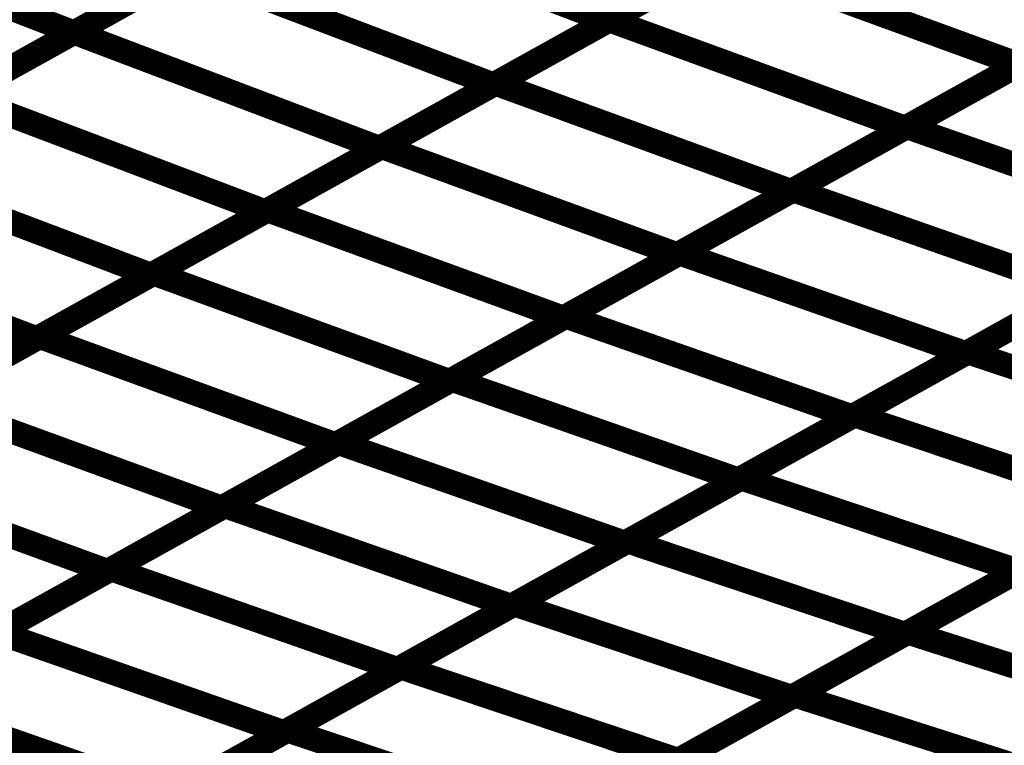
# Model space of a CAD drawing. Extents: x -2.21 to 2.24, y -2.56 to 4.75.
# Drawn here: x 0.71 to 0.83, y 0.47 to 0.56 of the extents above; entities that cross this region are included whole.
import ezdxf

# ---------------------------------------------------------------- set-up
doc = ezdxf.new("R2010")
doc.units = 0
doc.header["$MEASUREMENT"] = 0

msp = doc.modelspace()

# ---------------------------------------------------------------- linework, layer by layer
at = {"color": 0}
for points in [[(0.805878, 0.574559, 0.003, 0.003, 0), (0.777913, 0.559016, 0.003, 0.003, 0)], [(0.805878, 0.574559, 0.003, 0.003, 0), (0.777913, 0.559016, 0.003, 0.003, 0)], [(0.778134, 0.559138, 0.003, 0.003, 0), (0.806039, 0.574646, 0.003, 0.003, 0)], [(0.778134, 0.559138, 0.003, 0.003, 0), (0.806039, 0.574646, 0.003, 0.003, 0)], [(0.74052, 0.573154, 0.003, 0.003, 0), (0.712543, 0.557606, 0.003, 0.003, 0)], [(0.74052, 0.573154, 0.003, 0.003, 0), (0.712543, 0.557606, 0.003, 0.003, 0)], [(0.712583, 0.55763, 0.003, 0.003, 0), (0.740551, 0.573173, 0.003, 0.003, 0)], [(0.712583, 0.55763, 0.003, 0.003, 0), (0.740551, 0.573173, 0.003, 0.003, 0)], [(0.740551, 0.573173, 0.003, 0.003, 0), (0.777913, 0.559016, 0.003, 0.003, 0)], [(0.777913, 0.559016, 0.003, 0.003, 0), (0.740551, 0.573173, 0.003, 0.003, 0)], [(0.740551, 0.573173, 0.003, 0.003, 0), (0.777913, 0.559016, 0.003, 0.003, 0)], [(0.777913, 0.559016, 0.003, 0.003, 0), (0.740551, 0.573173, 0.003, 0.003, 0)], [(0.675429, 0.572012, 0.003, 0.003, 0), (0.712543, 0.557606, 0.003, 0.003, 0)], [(0.712543, 0.557606, 0.003, 0.003, 0), (0.675429, 0.572012, 0.003, 0.003, 0)], [(0.675429, 0.572012, 0.003, 0.003, 0), (0.712543, 0.557606, 0.003, 0.003, 0)], [(0.712543, 0.557606, 0.003, 0.003, 0), (0.675429, 0.572012, 0.003, 0.003, 0)], [(0.791898, 0.566787, 0.003, 0.003, 0), (0.763929, 0.551244, 0.003, 0.003, 0)], [(0.791898, 0.566787, 0.003, 0.003, 0), (0.763929, 0.551244, 0.003, 0.003, 0)], [(0.764185, 0.551386, 0.003, 0.003, 0), (0.792087, 0.566894, 0.003, 0.003, 0)], [(0.764185, 0.551386, 0.003, 0.003, 0), (0.792087, 0.566894, 0.003, 0.003, 0)], [(0.792087, 0.566894, 0.003, 0.003, 0), (0.82828, 0.553697, 0.003, 0.003, 0)], [(0.82828, 0.553697, 0.003, 0.003, 0), (0.792087, 0.566894, 0.003, 0.003, 0)], [(0.792087, 0.566894, 0.003, 0.003, 0), (0.82828, 0.553697, 0.003, 0.003, 0)], [(0.82828, 0.553697, 0.003, 0.003, 0), (0.792087, 0.566894, 0.003, 0.003, 0)], [(0.726528, 0.565378, 0.003, 0.003, 0), (0.698551, 0.549831, 0.003, 0.003, 0)], [(0.726528, 0.565378, 0.003, 0.003, 0), (0.698551, 0.549831, 0.003, 0.003, 0)], [(0.698602, 0.549858, 0.003, 0.003, 0), (0.726567, 0.565402, 0.003, 0.003, 0)], [(0.698602, 0.549858, 0.003, 0.003, 0), (0.726567, 0.565402, 0.003, 0.003, 0)], [(0.726567, 0.565402, 0.003, 0.003, 0), (0.763929, 0.551244, 0.003, 0.003, 0)], [(0.763929, 0.551244, 0.003, 0.003, 0), (0.726567, 0.565402, 0.003, 0.003, 0)], [(0.726567, 0.565402, 0.003, 0.003, 0), (0.763929, 0.551244, 0.003, 0.003, 0)], [(0.763929, 0.551244, 0.003, 0.003, 0), (0.726567, 0.565402, 0.003, 0.003, 0)], [(0.842232, 0.561449, 0.003, 0.003, 0), (0.814327, 0.545941, 0.003, 0.003, 0)], [(0.842232, 0.561449, 0.003, 0.003, 0), (0.814327, 0.545941, 0.003, 0.003, 0)], [(0.814555, 0.546067, 0.003, 0.003, 0), (0.84239, 0.561535, 0.003, 0.003, 0)], [(0.814555, 0.546067, 0.003, 0.003, 0), (0.84239, 0.561535, 0.003, 0.003, 0)], [(0.777913, 0.559016, 0.003, 0.003, 0), (0.749945, 0.543472, 0.003, 0.003, 0)], [(0.777913, 0.559016, 0.003, 0.003, 0), (0.749945, 0.543472, 0.003, 0.003, 0)], [(0.750236, 0.543634, 0.003, 0.003, 0), (0.778134, 0.559138, 0.003, 0.003, 0)], [(0.750236, 0.543634, 0.003, 0.003, 0), (0.778134, 0.559138, 0.003, 0.003, 0)], [(0.778134, 0.559138, 0.003, 0.003, 0), (0.814327, 0.545941, 0.003, 0.003, 0)], [(0.814327, 0.545941, 0.003, 0.003, 0), (0.778134, 0.559138, 0.003, 0.003, 0)], [(0.778134, 0.559138, 0.003, 0.003, 0), (0.814327, 0.545941, 0.003, 0.003, 0)], [(0.814327, 0.545941, 0.003, 0.003, 0), (0.778134, 0.559138, 0.003, 0.003, 0)], [(0.712543, 0.557606, 0.003, 0.003, 0), (0.684567, 0.542059, 0.003, 0.003, 0)], [(0.712543, 0.557606, 0.003, 0.003, 0), (0.684567, 0.542059, 0.003, 0.003, 0)], [(0.684618, 0.542087, 0.003, 0.003, 0), (0.712583, 0.55763, 0.003, 0.003, 0)], [(0.684618, 0.542087, 0.003, 0.003, 0), (0.712583, 0.55763, 0.003, 0.003, 0)], [(0.712583, 0.55763, 0.003, 0.003, 0), (0.749945, 0.543472, 0.003, 0.003, 0)], [(0.749945, 0.543472, 0.003, 0.003, 0), (0.712583, 0.55763, 0.003, 0.003, 0)], [(0.712583, 0.55763, 0.003, 0.003, 0), (0.749945, 0.543472, 0.003, 0.003, 0)], [(0.749945, 0.543472, 0.003, 0.003, 0), (0.712583, 0.55763, 0.003, 0.003, 0)], [(0.82828, 0.553697, 0.003, 0.003, 0), (0.800378, 0.538189, 0.003, 0.003, 0)], [(0.82828, 0.553697, 0.003, 0.003, 0), (0.800378, 0.538189, 0.003, 0.003, 0)], [(0.800634, 0.538331, 0.003, 0.003, 0), (0.828469, 0.553799, 0.003, 0.003, 0)], [(0.800634, 0.538331, 0.003, 0.003, 0), (0.828469, 0.553799, 0.003, 0.003, 0)], [(0.763929, 0.551244, 0.003, 0.003, 0), (0.735965, 0.535701, 0.003, 0.003, 0)], [(0.763929, 0.551244, 0.003, 0.003, 0), (0.735965, 0.535701, 0.003, 0.003, 0)], [(0.736283, 0.535878, 0.003, 0.003, 0), (0.764185, 0.551386, 0.003, 0.003, 0)], [(0.736283, 0.535878, 0.003, 0.003, 0), (0.764185, 0.551386, 0.003, 0.003, 0)], [(0.764185, 0.551386, 0.003, 0.003, 0), (0.800378, 0.538189, 0.003, 0.003, 0)], [(0.800378, 0.538189, 0.003, 0.003, 0), (0.764185, 0.551386, 0.003, 0.003, 0)], [(0.764185, 0.551386, 0.003, 0.003, 0), (0.800378, 0.538189, 0.003, 0.003, 0)], [(0.800378, 0.538189, 0.003, 0.003, 0), (0.764185, 0.551386, 0.003, 0.003, 0)], [(0.698602, 0.549858, 0.003, 0.003, 0), (0.735965, 0.535701, 0.003, 0.003, 0)], [(0.735965, 0.535701, 0.003, 0.003, 0), (0.698602, 0.549858, 0.003, 0.003, 0)], [(0.698602, 0.549858, 0.003, 0.003, 0), (0.735965, 0.535701, 0.003, 0.003, 0)], [(0.735965, 0.535701, 0.003, 0.003, 0), (0.698602, 0.549858, 0.003, 0.003, 0)], [(0.814327, 0.545941, 0.003, 0.003, 0), (0.786429, 0.530437, 0.003, 0.003, 0)], [(0.814327, 0.545941, 0.003, 0.003, 0), (0.786429, 0.530437, 0.003, 0.003, 0)], [(0.786717, 0.530594, 0.003, 0.003, 0), (0.814555, 0.546067, 0.003, 0.003, 0)], [(0.786717, 0.530594, 0.003, 0.003, 0), (0.814555, 0.546067, 0.003, 0.003, 0)], [(0.814555, 0.546067, 0.003, 0.003, 0), (0.849602, 0.533807, 0.003, 0.003, 0)], [(0.849602, 0.533807, 0.003, 0.003, 0), (0.814555, 0.546067, 0.003, 0.003, 0)], [(0.814555, 0.546067, 0.003, 0.003, 0), (0.849602, 0.533807, 0.003, 0.003, 0)], [(0.849602, 0.533807, 0.003, 0.003, 0), (0.814555, 0.546067, 0.003, 0.003, 0)], [(0.722335, 0.528126, 0.003, 0.003, 0), (0.750236, 0.543634, 0.003, 0.003, 0)], [(0.722335, 0.528126, 0.003, 0.003, 0), (0.750236, 0.543634, 0.003, 0.003, 0)], [(0.750236, 0.543634, 0.003, 0.003, 0), (0.786429, 0.530437, 0.003, 0.003, 0)], [(0.786429, 0.530437, 0.003, 0.003, 0), (0.750236, 0.543634, 0.003, 0.003, 0)], [(0.750236, 0.543634, 0.003, 0.003, 0), (0.786429, 0.530437, 0.003, 0.003, 0)], [(0.786429, 0.530437, 0.003, 0.003, 0), (0.750236, 0.543634, 0.003, 0.003, 0)], [(0.749945, 0.543472, 0.003, 0.003, 0), (0.72198, 0.527929, 0.003, 0.003, 0)], [(0.749945, 0.543472, 0.003, 0.003, 0), (0.72198, 0.527929, 0.003, 0.003, 0)], [(0.684618, 0.542087, 0.003, 0.003, 0), (0.72198, 0.527929, 0.003, 0.003, 0)], [(0.72198, 0.527929, 0.003, 0.003, 0), (0.684618, 0.542087, 0.003, 0.003, 0)], [(0.684618, 0.542087, 0.003, 0.003, 0), (0.72198, 0.527929, 0.003, 0.003, 0)], [(0.72198, 0.527929, 0.003, 0.003, 0), (0.684618, 0.542087, 0.003, 0.003, 0)], [(0.800378, 0.538189, 0.003, 0.003, 0), (0.772476, 0.522681, 0.003, 0.003, 0)], [(0.800378, 0.538189, 0.003, 0.003, 0), (0.772476, 0.522681, 0.003, 0.003, 0)], [(0.772795, 0.522858, 0.003, 0.003, 0), (0.800634, 0.538331, 0.003, 0.003, 0)], [(0.772795, 0.522858, 0.003, 0.003, 0), (0.800634, 0.538331, 0.003, 0.003, 0)], [(0.800634, 0.538331, 0.003, 0.003, 0), (0.835681, 0.526071, 0.003, 0.003, 0)], [(0.835681, 0.526071, 0.003, 0.003, 0), (0.800634, 0.538331, 0.003, 0.003, 0)], [(0.800634, 0.538331, 0.003, 0.003, 0), (0.835681, 0.526071, 0.003, 0.003, 0)], [(0.835681, 0.526071, 0.003, 0.003, 0), (0.800634, 0.538331, 0.003, 0.003, 0)], [(0.735965, 0.535701, 0.003, 0.003, 0), (0.707996, 0.520157, 0.003, 0.003, 0)], [(0.735965, 0.535701, 0.003, 0.003, 0), (0.707996, 0.520157, 0.003, 0.003, 0)], [(0.708386, 0.52037, 0.003, 0.003, 0), (0.736283, 0.535878, 0.003, 0.003, 0)], [(0.708386, 0.52037, 0.003, 0.003, 0), (0.736283, 0.535878, 0.003, 0.003, 0)], [(0.736283, 0.535878, 0.003, 0.003, 0), (0.772476, 0.522681, 0.003, 0.003, 0)], [(0.772476, 0.522681, 0.003, 0.003, 0), (0.736283, 0.535878, 0.003, 0.003, 0)], [(0.736283, 0.535878, 0.003, 0.003, 0), (0.772476, 0.522681, 0.003, 0.003, 0)], [(0.772476, 0.522681, 0.003, 0.003, 0), (0.736283, 0.535878, 0.003, 0.003, 0)], [(0.670634, 0.534315, 0.003, 0.003, 0), (0.707996, 0.520157, 0.003, 0.003, 0)], [(0.707996, 0.520157, 0.003, 0.003, 0), (0.670634, 0.534315, 0.003, 0.003, 0)], [(0.670634, 0.534315, 0.003, 0.003, 0), (0.707996, 0.520157, 0.003, 0.003, 0)], [(0.707996, 0.520157, 0.003, 0.003, 0), (0.670634, 0.534315, 0.003, 0.003, 0)], [(0.822043, 0.518492, 0.003, 0.003, 0), (0.849819, 0.533925, 0.003, 0.003, 0)], [(0.822043, 0.518492, 0.003, 0.003, 0), (0.849819, 0.533925, 0.003, 0.003, 0)], [(0.849602, 0.533807, 0.003, 0.003, 0), (0.821764, 0.518335, 0.003, 0.003, 0)], [(0.849602, 0.533807, 0.003, 0.003, 0), (0.821764, 0.518335, 0.003, 0.003, 0)], [(0.786429, 0.530437, 0.003, 0.003, 0), (0.758528, 0.514929, 0.003, 0.003, 0)], [(0.786429, 0.530437, 0.003, 0.003, 0), (0.758528, 0.514929, 0.003, 0.003, 0)], [(0.758878, 0.515122, 0.003, 0.003, 0), (0.786717, 0.530594, 0.003, 0.003, 0)], [(0.758878, 0.515122, 0.003, 0.003, 0), (0.786717, 0.530594, 0.003, 0.003, 0)], [(0.786717, 0.530594, 0.003, 0.003, 0), (0.821764, 0.518335, 0.003, 0.003, 0)], [(0.821764, 0.518335, 0.003, 0.003, 0), (0.786717, 0.530594, 0.003, 0.003, 0)], [(0.786717, 0.530594, 0.003, 0.003, 0), (0.821764, 0.518335, 0.003, 0.003, 0)], [(0.821764, 0.518335, 0.003, 0.003, 0), (0.786717, 0.530594, 0.003, 0.003, 0)], [(0.72198, 0.527929, 0.003, 0.003, 0), (0.694012, 0.512386, 0.003, 0.003, 0)], [(0.72198, 0.527929, 0.003, 0.003, 0), (0.694012, 0.512386, 0.003, 0.003, 0)], [(0.694433, 0.512618, 0.003, 0.003, 0), (0.722335, 0.528126, 0.003, 0.003, 0)], [(0.694433, 0.512618, 0.003, 0.003, 0), (0.722335, 0.528126, 0.003, 0.003, 0)], [(0.722335, 0.528126, 0.003, 0.003, 0), (0.758528, 0.514929, 0.003, 0.003, 0)], [(0.758528, 0.514929, 0.003, 0.003, 0), (0.722335, 0.528126, 0.003, 0.003, 0)], [(0.722335, 0.528126, 0.003, 0.003, 0), (0.758528, 0.514929, 0.003, 0.003, 0)], [(0.758528, 0.514929, 0.003, 0.003, 0), (0.722335, 0.528126, 0.003, 0.003, 0)], [(0.835681, 0.526071, 0.003, 0.003, 0), (0.807843, 0.510598, 0.003, 0.003, 0)], [(0.835681, 0.526071, 0.003, 0.003, 0), (0.807843, 0.510598, 0.003, 0.003, 0)], [(0.808154, 0.510772, 0.003, 0.003, 0), (0.835929, 0.526209, 0.003, 0.003, 0)], [(0.808154, 0.510772, 0.003, 0.003, 0), (0.835929, 0.526209, 0.003, 0.003, 0)], [(0.772476, 0.522681, 0.003, 0.003, 0), (0.744579, 0.507173, 0.003, 0.003, 0)], [(0.772476, 0.522681, 0.003, 0.003, 0), (0.744579, 0.507173, 0.003, 0.003, 0)], [(0.744957, 0.507386, 0.003, 0.003, 0), (0.772795, 0.522858, 0.003, 0.003, 0)], [(0.744957, 0.507386, 0.003, 0.003, 0), (0.772795, 0.522858, 0.003, 0.003, 0)], [(0.772795, 0.522858, 0.003, 0.003, 0), (0.807843, 0.510598, 0.003, 0.003, 0)], [(0.807843, 0.510598, 0.003, 0.003, 0), (0.772795, 0.522858, 0.003, 0.003, 0)], [(0.772795, 0.522858, 0.003, 0.003, 0), (0.807843, 0.510598, 0.003, 0.003, 0)], [(0.807843, 0.510598, 0.003, 0.003, 0), (0.772795, 0.522858, 0.003, 0.003, 0)], [(0.707996, 0.520157, 0.003, 0.003, 0), (0.680031, 0.504614, 0.003, 0.003, 0)], [(0.707996, 0.520157, 0.003, 0.003, 0), (0.680031, 0.504614, 0.003, 0.003, 0)], [(0.68048, 0.504862, 0.003, 0.003, 0), (0.708386, 0.52037, 0.003, 0.003, 0)], [(0.68048, 0.504862, 0.003, 0.003, 0), (0.708386, 0.52037, 0.003, 0.003, 0)], [(0.708386, 0.52037, 0.003, 0.003, 0), (0.744579, 0.507173, 0.003, 0.003, 0)], [(0.744579, 0.507173, 0.003, 0.003, 0), (0.708386, 0.52037, 0.003, 0.003, 0)], [(0.708386, 0.52037, 0.003, 0.003, 0), (0.744579, 0.507173, 0.003, 0.003, 0)], [(0.744579, 0.507173, 0.003, 0.003, 0), (0.708386, 0.52037, 0.003, 0.003, 0)], [(0.821764, 0.518335, 0.003, 0.003, 0), (0.793925, 0.502862, 0.003, 0.003, 0)], [(0.821764, 0.518335, 0.003, 0.003, 0), (0.793925, 0.502862, 0.003, 0.003, 0)], [(0.794268, 0.503055, 0.003, 0.003, 0), (0.822043, 0.518492, 0.003, 0.003, 0)], [(0.794268, 0.503055, 0.003, 0.003, 0), (0.822043, 0.518492, 0.003, 0.003, 0)], [(0.822043, 0.518492, 0.003, 0.003, 0), (0.855988, 0.507122, 0.003, 0.003, 0)], [(0.855988, 0.507122, 0.003, 0.003, 0), (0.822043, 0.518492, 0.003, 0.003, 0)], [(0.822043, 0.518492, 0.003, 0.003, 0), (0.855988, 0.507122, 0.003, 0.003, 0)], [(0.855988, 0.507122, 0.003, 0.003, 0), (0.822043, 0.518492, 0.003, 0.003, 0)], [(0.758528, 0.514929, 0.003, 0.003, 0), (0.730626, 0.499421, 0.003, 0.003, 0)], [(0.758528, 0.514929, 0.003, 0.003, 0), (0.730626, 0.499421, 0.003, 0.003, 0)], [(0.731043, 0.499654, 0.003, 0.003, 0), (0.758878, 0.515122, 0.003, 0.003, 0)], [(0.731043, 0.499654, 0.003, 0.003, 0), (0.758878, 0.515122, 0.003, 0.003, 0)], [(0.758878, 0.515122, 0.003, 0.003, 0), (0.793925, 0.502862, 0.003, 0.003, 0)], [(0.793925, 0.502862, 0.003, 0.003, 0), (0.758878, 0.515122, 0.003, 0.003, 0)], [(0.758878, 0.515122, 0.003, 0.003, 0), (0.793925, 0.502862, 0.003, 0.003, 0)], [(0.793925, 0.502862, 0.003, 0.003, 0), (0.758878, 0.515122, 0.003, 0.003, 0)], [(0.694433, 0.512618, 0.003, 0.003, 0), (0.730626, 0.499421, 0.003, 0.003, 0)], [(0.730626, 0.499421, 0.003, 0.003, 0), (0.694433, 0.512618, 0.003, 0.003, 0)], [(0.694433, 0.512618, 0.003, 0.003, 0), (0.730626, 0.499421, 0.003, 0.003, 0)], [(0.730626, 0.499421, 0.003, 0.003, 0), (0.694433, 0.512618, 0.003, 0.003, 0)], [(0.807843, 0.510598, 0.003, 0.003, 0), (0.780004, 0.495126, 0.003, 0.003, 0)], [(0.807843, 0.510598, 0.003, 0.003, 0), (0.780004, 0.495126, 0.003, 0.003, 0)], [(0.780378, 0.495335, 0.003, 0.003, 0), (0.808154, 0.510772, 0.003, 0.003, 0)], [(0.780378, 0.495335, 0.003, 0.003, 0), (0.808154, 0.510772, 0.003, 0.003, 0)], [(0.808154, 0.510772, 0.003, 0.003, 0), (0.842098, 0.499402, 0.003, 0.003, 0)], [(0.842098, 0.499402, 0.003, 0.003, 0), (0.808154, 0.510772, 0.003, 0.003, 0)], [(0.808154, 0.510772, 0.003, 0.003, 0), (0.842098, 0.499402, 0.003, 0.003, 0)], [(0.842098, 0.499402, 0.003, 0.003, 0), (0.808154, 0.510772, 0.003, 0.003, 0)], [(0.717122, 0.491917, 0.003, 0.003, 0), (0.744957, 0.507386, 0.003, 0.003, 0)], [(0.717122, 0.491917, 0.003, 0.003, 0), (0.744957, 0.507386, 0.003, 0.003, 0)], [(0.744957, 0.507386, 0.003, 0.003, 0), (0.780004, 0.495126, 0.003, 0.003, 0)], [(0.780004, 0.495126, 0.003, 0.003, 0), (0.744957, 0.507386, 0.003, 0.003, 0)], [(0.744957, 0.507386, 0.003, 0.003, 0), (0.780004, 0.495126, 0.003, 0.003, 0)], [(0.780004, 0.495126, 0.003, 0.003, 0), (0.744957, 0.507386, 0.003, 0.003, 0)], [(0.744579, 0.507173, 0.003, 0.003, 0), (0.716673, 0.491665, 0.003, 0.003, 0)], [(0.744579, 0.507173, 0.003, 0.003, 0), (0.716673, 0.491665, 0.003, 0.003, 0)], [(0.68048, 0.504862, 0.003, 0.003, 0), (0.716673, 0.491665, 0.003, 0.003, 0)], [(0.716673, 0.491665, 0.003, 0.003, 0), (0.68048, 0.504862, 0.003, 0.003, 0)], [(0.68048, 0.504862, 0.003, 0.003, 0), (0.716673, 0.491665, 0.003, 0.003, 0)], [(0.716673, 0.491665, 0.003, 0.003, 0), (0.68048, 0.504862, 0.003, 0.003, 0)], [(0.793925, 0.502862, 0.003, 0.003, 0), (0.766091, 0.487394, 0.003, 0.003, 0)], [(0.793925, 0.502862, 0.003, 0.003, 0), (0.766091, 0.487394, 0.003, 0.003, 0)], [(0.766492, 0.487618, 0.003, 0.003, 0), (0.794268, 0.503055, 0.003, 0.003, 0)], [(0.766492, 0.487618, 0.003, 0.003, 0), (0.794268, 0.503055, 0.003, 0.003, 0)], [(0.794268, 0.503055, 0.003, 0.003, 0), (0.828213, 0.491685, 0.003, 0.003, 0)], [(0.828213, 0.491685, 0.003, 0.003, 0), (0.794268, 0.503055, 0.003, 0.003, 0)], [(0.794268, 0.503055, 0.003, 0.003, 0), (0.828213, 0.491685, 0.003, 0.003, 0)], [(0.828213, 0.491685, 0.003, 0.003, 0), (0.794268, 0.503055, 0.003, 0.003, 0)], [(0.730626, 0.499421, 0.003, 0.003, 0), (0.702724, 0.483913, 0.003, 0.003, 0)], [(0.730626, 0.499421, 0.003, 0.003, 0), (0.702724, 0.483913, 0.003, 0.003, 0)], [(0.703205, 0.484181, 0.003, 0.003, 0), (0.731043, 0.499654, 0.003, 0.003, 0)], [(0.703205, 0.484181, 0.003, 0.003, 0), (0.731043, 0.499654, 0.003, 0.003, 0)], [(0.731043, 0.499654, 0.003, 0.003, 0), (0.766091, 0.487394, 0.003, 0.003, 0)], [(0.766091, 0.487394, 0.003, 0.003, 0), (0.731043, 0.499654, 0.003, 0.003, 0)], [(0.731043, 0.499654, 0.003, 0.003, 0), (0.766091, 0.487394, 0.003, 0.003, 0)], [(0.766091, 0.487394, 0.003, 0.003, 0), (0.731043, 0.499654, 0.003, 0.003, 0)], [(0.842098, 0.499402, 0.003, 0.003, 0), (0.814323, 0.483965, 0.003, 0.003, 0)], [(0.842098, 0.499402, 0.003, 0.003, 0), (0.814323, 0.483965, 0.003, 0.003, 0)], [(0.814693, 0.484169, 0.003, 0.003, 0), (0.842406, 0.499571, 0.003, 0.003, 0)], [(0.814693, 0.484169, 0.003, 0.003, 0), (0.842406, 0.499571, 0.003, 0.003, 0)], [(0.752606, 0.479898, 0.003, 0.003, 0), (0.780378, 0.495335, 0.003, 0.003, 0)], [(0.752606, 0.479898, 0.003, 0.003, 0), (0.780378, 0.495335, 0.003, 0.003, 0)], [(0.780378, 0.495335, 0.003, 0.003, 0), (0.814323, 0.483965, 0.003, 0.003, 0)], [(0.814323, 0.483965, 0.003, 0.003, 0), (0.780378, 0.495335, 0.003, 0.003, 0)], [(0.780378, 0.495335, 0.003, 0.003, 0), (0.814323, 0.483965, 0.003, 0.003, 0)], [(0.814323, 0.483965, 0.003, 0.003, 0), (0.780378, 0.495335, 0.003, 0.003, 0)], [(0.780004, 0.495126, 0.003, 0.003, 0), (0.752169, 0.479657, 0.003, 0.003, 0)], [(0.780004, 0.495126, 0.003, 0.003, 0), (0.752169, 0.479657, 0.003, 0.003, 0)], [(0.716673, 0.491665, 0.003, 0.003, 0), (0.688772, 0.476161, 0.003, 0.003, 0)], [(0.716673, 0.491665, 0.003, 0.003, 0), (0.688772, 0.476161, 0.003, 0.003, 0)], [(0.689283, 0.476445, 0.003, 0.003, 0), (0.717122, 0.491917, 0.003, 0.003, 0)], [(0.689283, 0.476445, 0.003, 0.003, 0), (0.717122, 0.491917, 0.003, 0.003, 0)], [(0.717122, 0.491917, 0.003, 0.003, 0), (0.752169, 0.479657, 0.003, 0.003, 0)], [(0.752169, 0.479657, 0.003, 0.003, 0), (0.717122, 0.491917, 0.003, 0.003, 0)], [(0.717122, 0.491917, 0.003, 0.003, 0), (0.752169, 0.479657, 0.003, 0.003, 0)], [(0.752169, 0.479657, 0.003, 0.003, 0), (0.717122, 0.491917, 0.003, 0.003, 0)], [(0.828213, 0.491685, 0.003, 0.003, 0), (0.800437, 0.476248, 0.003, 0.003, 0)], [(0.828213, 0.491685, 0.003, 0.003, 0), (0.800437, 0.476248, 0.003, 0.003, 0)], [(0.800831, 0.476465, 0.003, 0.003, 0), (0.828547, 0.49187, 0.003, 0.003, 0)], [(0.800831, 0.476465, 0.003, 0.003, 0), (0.828547, 0.49187, 0.003, 0.003, 0)], [(0.766091, 0.487394, 0.003, 0.003, 0), (0.738252, 0.471921, 0.003, 0.003, 0)], [(0.766091, 0.487394, 0.003, 0.003, 0), (0.738252, 0.471921, 0.003, 0.003, 0)], [(0.738717, 0.472181, 0.003, 0.003, 0), (0.766492, 0.487618, 0.003, 0.003, 0)], [(0.738717, 0.472181, 0.003, 0.003, 0), (0.766492, 0.487618, 0.003, 0.003, 0)], [(0.766492, 0.487618, 0.003, 0.003, 0), (0.800437, 0.476248, 0.003, 0.003, 0)], [(0.800437, 0.476248, 0.003, 0.003, 0), (0.766492, 0.487618, 0.003, 0.003, 0)], [(0.766492, 0.487618, 0.003, 0.003, 0), (0.800437, 0.476248, 0.003, 0.003, 0)], [(0.800437, 0.476248, 0.003, 0.003, 0), (0.766492, 0.487618, 0.003, 0.003, 0)], [(0.703205, 0.484181, 0.003, 0.003, 0), (0.738252, 0.471921, 0.003, 0.003, 0)], [(0.738252, 0.471921, 0.003, 0.003, 0), (0.703205, 0.484181, 0.003, 0.003, 0)], [(0.703205, 0.484181, 0.003, 0.003, 0), (0.738252, 0.471921, 0.003, 0.003, 0)], [(0.738252, 0.471921, 0.003, 0.003, 0), (0.703205, 0.484181, 0.003, 0.003, 0)], [(0.814323, 0.483965, 0.003, 0.003, 0), (0.786551, 0.468528, 0.003, 0.003, 0)], [(0.814323, 0.483965, 0.003, 0.003, 0), (0.786551, 0.468528, 0.003, 0.003, 0)], [(0.786976, 0.468768, 0.003, 0.003, 0), (0.814693, 0.484169, 0.003, 0.003, 0)], [(0.786976, 0.468768, 0.003, 0.003, 0), (0.814693, 0.484169, 0.003, 0.003, 0)], [(0.814693, 0.484169, 0.003, 0.003, 0), (0.847551, 0.473665, 0.003, 0.003, 0)], [(0.847551, 0.473665, 0.003, 0.003, 0), (0.814693, 0.484169, 0.003, 0.003, 0)], [(0.814693, 0.484169, 0.003, 0.003, 0), (0.847551, 0.473665, 0.003, 0.003, 0)], [(0.847551, 0.473665, 0.003, 0.003, 0), (0.814693, 0.484169, 0.003, 0.003, 0)], [(0.752169, 0.479657, 0.003, 0.003, 0), (0.724331, 0.464185, 0.003, 0.003, 0)], [(0.752169, 0.479657, 0.003, 0.003, 0), (0.724331, 0.464185, 0.003, 0.003, 0)], [(0.724827, 0.464461, 0.003, 0.003, 0), (0.752606, 0.479898, 0.003, 0.003, 0)], [(0.724827, 0.464461, 0.003, 0.003, 0), (0.752606, 0.479898, 0.003, 0.003, 0)], [(0.752606, 0.479898, 0.003, 0.003, 0), (0.786551, 0.468528, 0.003, 0.003, 0)], [(0.786551, 0.468528, 0.003, 0.003, 0), (0.752606, 0.479898, 0.003, 0.003, 0)], [(0.752606, 0.479898, 0.003, 0.003, 0), (0.786551, 0.468528, 0.003, 0.003, 0)], [(0.786551, 0.468528, 0.003, 0.003, 0), (0.752606, 0.479898, 0.003, 0.003, 0)], [(0.689283, 0.476445, 0.003, 0.003, 0), (0.724331, 0.464185, 0.003, 0.003, 0)], [(0.724331, 0.464185, 0.003, 0.003, 0), (0.689283, 0.476445, 0.003, 0.003, 0)], [(0.689283, 0.476445, 0.003, 0.003, 0), (0.724331, 0.464185, 0.003, 0.003, 0)], [(0.724331, 0.464185, 0.003, 0.003, 0), (0.689283, 0.476445, 0.003, 0.003, 0)], [(0.800437, 0.476248, 0.003, 0.003, 0), (0.772661, 0.460811, 0.003, 0.003, 0)], [(0.800437, 0.476248, 0.003, 0.003, 0), (0.772661, 0.460811, 0.003, 0.003, 0)], [(0.773118, 0.461063, 0.003, 0.003, 0), (0.800831, 0.476465, 0.003, 0.003, 0)], [(0.773118, 0.461063, 0.003, 0.003, 0), (0.800831, 0.476465, 0.003, 0.003, 0)], [(0.800831, 0.476465, 0.003, 0.003, 0), (0.833689, 0.465961, 0.003, 0.003, 0)], [(0.833689, 0.465961, 0.003, 0.003, 0), (0.800831, 0.476465, 0.003, 0.003, 0)], [(0.800831, 0.476465, 0.003, 0.003, 0), (0.833689, 0.465961, 0.003, 0.003, 0)], [(0.833689, 0.465961, 0.003, 0.003, 0), (0.800831, 0.476465, 0.003, 0.003, 0)], [(0.738252, 0.471921, 0.003, 0.003, 0), (0.710413, 0.456449, 0.003, 0.003, 0)], [(0.738252, 0.471921, 0.003, 0.003, 0), (0.710413, 0.456449, 0.003, 0.003, 0)], [(0.710941, 0.45674, 0.003, 0.003, 0), (0.738717, 0.472181, 0.003, 0.003, 0)], [(0.710941, 0.45674, 0.003, 0.003, 0), (0.738717, 0.472181, 0.003, 0.003, 0)], [(0.738717, 0.472181, 0.003, 0.003, 0), (0.772661, 0.460811, 0.003, 0.003, 0)], [(0.772661, 0.460811, 0.003, 0.003, 0), (0.738717, 0.472181, 0.003, 0.003, 0)], [(0.738717, 0.472181, 0.003, 0.003, 0), (0.772661, 0.460811, 0.003, 0.003, 0)], [(0.772661, 0.460811, 0.003, 0.003, 0), (0.738717, 0.472181, 0.003, 0.003, 0)]]:
    msp.add_lwpolyline(points, format="xyseb", dxfattribs=at)
at = {"color": 7}
msp.add_spline([(1.279295, 0.295969), (1.246748, 0.296528), (1.213315, 0.296937), (1.178713, 0.297469), (1.142701, 0.298402), (1.104996, 0.300004), (1.065346, 0.302567), (1.023488, 0.306358), (0.979161, 0.311669), (0.932094, 0.318756), (0.882031, 0.327909), (0.828705, 0.339402), (0.771862, 0.35352), (0.711228, 0.370524), (0.646551, 0.390709), (0.577559, 0.414339), (0.504004, 0.441705), (0.431441, 0.469976), (0.365154, 0.496193), (0.304406, 0.520386), (0.24848, 0.542606), (0.19663, 0.562878), (0.148142, 0.581252), (0.102276, 0.597756), (0.058315, 0.612437), (0.015512, 0.625323), (-0.026846, 0.636465), (-0.069496, 0.64589), (-0.113169, 0.653646), (-0.158587, 0.659764), (-0.206492, 0.664291), (-0.257602, 0.667252)], degree=3, dxfattribs=at)

doc.saveas('drawing.dxf')
